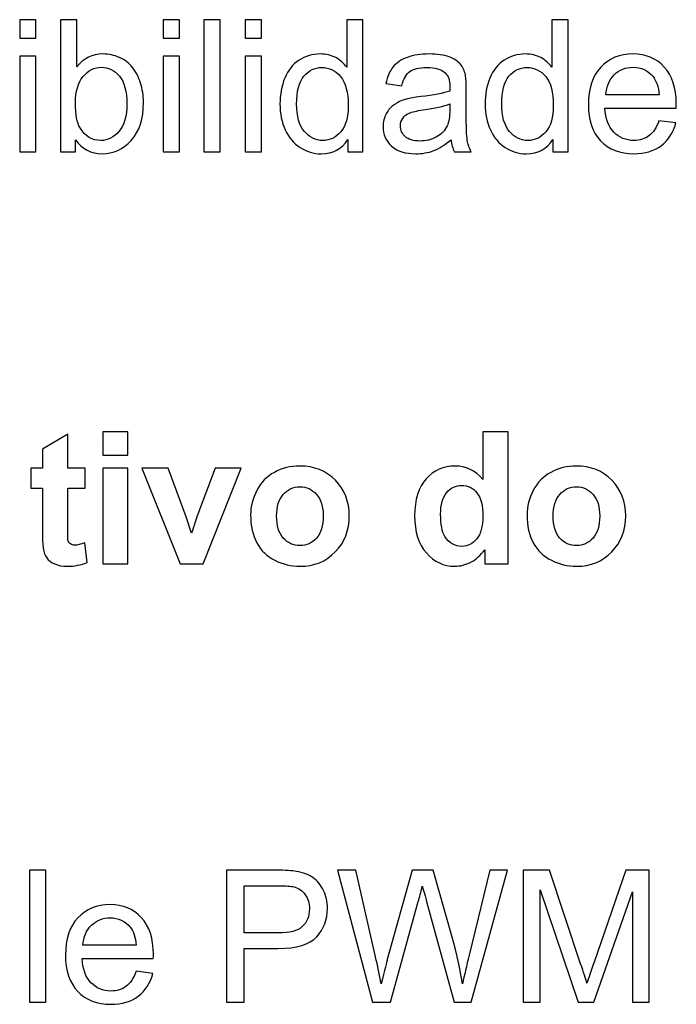
# Model space of a CAD drawing. Units: centimetres. Extents: x -14.8 to 14.8, y -21 to 21.
# Drawn here: x -12.5 to -11.4, y -4.4 to -2.7 of the extents above; entities that cross this region are included whole.
import ezdxf

# ---------------------------------------------------------------- set-up
doc = ezdxf.new("R2010")
doc.units = ezdxf.units.CM
doc.header["$MEASUREMENT"] = 0
doc.layers.add('Camada 1', color=7, linetype='Continuous')

msp = doc.modelspace()

# ---------------------------------------------------------------- linework, layer by layer
at = {"layer": 'Camada 1'}
for points, knots in [([(-12.49033, -2.69013), (-12.49033, -2.69013), (-12.49033, -2.65838), (-12.49033, -2.65838), (-12.49033, -2.65838), (-12.49033, -2.65838), (-12.46239, -2.65838), (-12.46239, -2.65838), (-12.46239, -2.65838), (-12.46239, -2.65838), (-12.46239, -2.69013), (-12.46239, -2.69013), (-12.46239, -2.69013), (-12.46239, -2.69013), (-12.49033, -2.69013), (-12.49033, -2.69013)], [0, 0, 0, 0, 0.2, 0.2, 0.2, 0.2, 0.4, 0.4, 0.4, 0.4, 0.6, 0.6, 0.6, 0.6, 1, 1, 1, 1]), ([(-12.39408, -2.88571), (-12.39408, -2.88571), (-12.42011, -2.88571), (-12.42011, -2.88571), (-12.42011, -2.88571), (-12.42011, -2.88571), (-12.42011, -2.65838), (-12.42011, -2.65838), (-12.42011, -2.65838), (-12.42011, -2.65838), (-12.39217, -2.65838), (-12.39217, -2.65838), (-12.39217, -2.65838), (-12.39217, -2.65838), (-12.39217, -2.7395), (-12.39217, -2.7395), (-12.39217, -2.7395), (-12.38037, -2.72479), (-12.36534, -2.71743), (-12.34703, -2.71743), (-12.34703, -2.71743), (-12.33693, -2.71743), (-12.3273, -2.71945), (-12.31825, -2.72352), (-12.31825, -2.72352), (-12.3092, -2.72759), (-12.30179, -2.73336), (-12.29592, -2.74072), (-12.29592, -2.74072), (-12.2901, -2.74813), (-12.28549, -2.75702), (-12.28221, -2.76744), (-12.28221, -2.76744), (-12.27888, -2.77781), (-12.27724, -2.78898), (-12.27724, -2.80083), (-12.27724, -2.80083), (-12.27724, -2.82898), (-12.28422, -2.85078), (-12.29814, -2.86613), (-12.29814, -2.86613), (-12.31211, -2.88153), (-12.32883, -2.8892), (-12.34836, -2.8892), (-12.34836, -2.8892), (-12.36778, -2.8892), (-12.38302, -2.88111), (-12.39408, -2.86497), (-12.39408, -2.86497), (-12.39408, -2.86497), (-12.39408, -2.88571), (-12.39408, -2.88571)], [0, 0, 0, 0, 0.0714286, 0.0714286, 0.0714286, 0.0714286, 0.1428571, 0.1428571, 0.1428571, 0.1428571, 0.2142857, 0.2142857, 0.2142857, 0.2142857, 0.2857143, 0.2857143, 0.2857143, 0.2857143, 0.3571429, 0.3571429, 0.3571429, 0.3571429, 0.4285714, 0.4285714, 0.4285714, 0.4285714, 0.5, 0.5, 0.5, 0.5, 0.5714286, 0.5714286, 0.5714286, 0.5714286, 0.6428571, 0.6428571, 0.6428571, 0.6428571, 0.7142857, 0.7142857, 0.7142857, 0.7142857, 0.7857143, 0.7857143, 0.7857143, 0.7857143, 0.8571429, 0.8571429, 0.8571429, 0.8571429, 1, 1, 1, 1]), ([(-12.24321, -2.69013), (-12.24321, -2.69013), (-12.24321, -2.65838), (-12.24321, -2.65838), (-12.24321, -2.65838), (-12.24321, -2.65838), (-12.21527, -2.65838), (-12.21527, -2.65838), (-12.21527, -2.65838), (-12.21527, -2.65838), (-12.21527, -2.69013), (-12.21527, -2.69013), (-12.21527, -2.69013), (-12.21527, -2.69013), (-12.24321, -2.69013), (-12.24321, -2.69013)], [0, 0, 0, 0, 0.2, 0.2, 0.2, 0.2, 0.4, 0.4, 0.4, 0.4, 0.6, 0.6, 0.6, 0.6, 1, 1, 1, 1]), ([(-12.17331, -2.88571), (-12.17331, -2.88571), (-12.17331, -2.65838), (-12.17331, -2.65838), (-12.17331, -2.65838), (-12.17331, -2.65838), (-12.14537, -2.65838), (-12.14537, -2.65838), (-12.14537, -2.65838), (-12.14537, -2.65838), (-12.14537, -2.88571), (-12.14537, -2.88571), (-12.14537, -2.88571), (-12.14537, -2.88571), (-12.17331, -2.88571), (-12.17331, -2.88571)], [0, 0, 0, 0, 0.2, 0.2, 0.2, 0.2, 0.4, 0.4, 0.4, 0.4, 0.6, 0.6, 0.6, 0.6, 1, 1, 1, 1]), ([(-12.10213, -2.69013), (-12.10213, -2.69013), (-12.10213, -2.65838), (-12.10213, -2.65838), (-12.10213, -2.65838), (-12.10213, -2.65838), (-12.07419, -2.65838), (-12.07419, -2.65838), (-12.07419, -2.65838), (-12.07419, -2.65838), (-12.07419, -2.69013), (-12.07419, -2.69013), (-12.07419, -2.69013), (-12.07419, -2.69013), (-12.10213, -2.69013), (-12.10213, -2.69013)], [0, 0, 0, 0, 0.2, 0.2, 0.2, 0.2, 0.4, 0.4, 0.4, 0.4, 0.6, 0.6, 0.6, 0.6, 1, 1, 1, 1]), ([(-11.92523, -2.88571), (-11.92523, -2.88571), (-11.92523, -2.86481), (-11.92523, -2.86481), (-11.92523, -2.86481), (-11.93566, -2.88105), (-11.951, -2.8892), (-11.97127, -2.8892), (-11.97127, -2.8892), (-11.98439, -2.8892), (-11.99646, -2.8856), (-12.00741, -2.87835), (-12.00741, -2.87835), (-12.01842, -2.87116), (-12.02694, -2.86105), (-12.03302, -2.84814), (-12.03302, -2.84814), (-12.03906, -2.83517), (-12.04207, -2.8203), (-12.04207, -2.80348), (-12.04207, -2.80348), (-12.04207, -2.78707), (-12.03932, -2.7722), (-12.03387, -2.75882), (-12.03387, -2.75882), (-12.02837, -2.74548), (-12.02016, -2.73521), (-12.00921, -2.72812), (-12.00921, -2.72812), (-11.99831, -2.72098), (-11.98603, -2.71743), (-11.97254, -2.71743), (-11.97254, -2.71743), (-11.96259, -2.71743), (-11.95375, -2.71955), (-11.94603, -2.72373), (-11.94603, -2.72373), (-11.9383, -2.72791), (-11.93201, -2.73342), (-11.92714, -2.74014), (-11.92714, -2.74014), (-11.92714, -2.74014), (-11.92714, -2.65838), (-11.92714, -2.65838), (-11.92714, -2.65838), (-11.92714, -2.65838), (-11.8992, -2.65838), (-11.8992, -2.65838), (-11.8992, -2.65838), (-11.8992, -2.65838), (-11.8992, -2.88571), (-11.8992, -2.88571), (-11.8992, -2.88571), (-11.8992, -2.88571), (-11.92523, -2.88571), (-11.92523, -2.88571)], [0, 0, 0, 0, 0.0666667, 0.0666667, 0.0666667, 0.0666667, 0.1333333, 0.1333333, 0.1333333, 0.1333333, 0.2, 0.2, 0.2, 0.2, 0.2666667, 0.2666667, 0.2666667, 0.2666667, 0.3333333, 0.3333333, 0.3333333, 0.3333333, 0.4, 0.4, 0.4, 0.4, 0.4666667, 0.4666667, 0.4666667, 0.4666667, 0.5333333, 0.5333333, 0.5333333, 0.5333333, 0.6, 0.6, 0.6, 0.6, 0.6666667, 0.6666667, 0.6666667, 0.6666667, 0.7333333, 0.7333333, 0.7333333, 0.7333333, 0.8, 0.8, 0.8, 0.8, 0.8666667, 0.8666667, 0.8666667, 0.8666667, 1, 1, 1, 1]), ([(-11.57207, -2.88571), (-11.57207, -2.88571), (-11.57207, -2.86481), (-11.57207, -2.86481), (-11.57207, -2.86481), (-11.5825, -2.88105), (-11.59784, -2.8892), (-11.61811, -2.8892), (-11.61811, -2.8892), (-11.63123, -2.8892), (-11.6433, -2.8856), (-11.65425, -2.87835), (-11.65425, -2.87835), (-11.66526, -2.87116), (-11.67378, -2.86105), (-11.67986, -2.84814), (-11.67986, -2.84814), (-11.6859, -2.83517), (-11.68891, -2.8203), (-11.68891, -2.80348), (-11.68891, -2.80348), (-11.68891, -2.78707), (-11.68616, -2.7722), (-11.68071, -2.75882), (-11.68071, -2.75882), (-11.67521, -2.74548), (-11.667, -2.73521), (-11.65605, -2.72812), (-11.65605, -2.72812), (-11.64515, -2.72098), (-11.63287, -2.71743), (-11.61938, -2.71743), (-11.61938, -2.71743), (-11.60943, -2.71743), (-11.60059, -2.71955), (-11.59287, -2.72373), (-11.59287, -2.72373), (-11.58514, -2.72791), (-11.57885, -2.73342), (-11.57398, -2.74014), (-11.57398, -2.74014), (-11.57398, -2.74014), (-11.57398, -2.65838), (-11.57398, -2.65838), (-11.57398, -2.65838), (-11.57398, -2.65838), (-11.54604, -2.65838), (-11.54604, -2.65838), (-11.54604, -2.65838), (-11.54604, -2.65838), (-11.54604, -2.88571), (-11.54604, -2.88571), (-11.54604, -2.88571), (-11.54604, -2.88571), (-11.57207, -2.88571), (-11.57207, -2.88571)], [0, 0, 0, 0, 0.0666667, 0.0666667, 0.0666667, 0.0666667, 0.1333333, 0.1333333, 0.1333333, 0.1333333, 0.2, 0.2, 0.2, 0.2, 0.2666667, 0.2666667, 0.2666667, 0.2666667, 0.3333333, 0.3333333, 0.3333333, 0.3333333, 0.4, 0.4, 0.4, 0.4, 0.4666667, 0.4666667, 0.4666667, 0.4666667, 0.5333333, 0.5333333, 0.5333333, 0.5333333, 0.6, 0.6, 0.6, 0.6, 0.6666667, 0.6666667, 0.6666667, 0.6666667, 0.7333333, 0.7333333, 0.7333333, 0.7333333, 0.8, 0.8, 0.8, 0.8, 0.8666667, 0.8666667, 0.8666667, 0.8666667, 1, 1, 1, 1]), ([(-12.49033, -2.88571), (-12.49033, -2.88571), (-12.49033, -2.72093), (-12.49033, -2.72093), (-12.49033, -2.72093), (-12.49033, -2.72093), (-12.46239, -2.72093), (-12.46239, -2.72093), (-12.46239, -2.72093), (-12.46239, -2.72093), (-12.46239, -2.88571), (-12.46239, -2.88571), (-12.46239, -2.88571), (-12.46239, -2.88571), (-12.49033, -2.88571), (-12.49033, -2.88571)], [0, 0, 0, 0, 0.2, 0.2, 0.2, 0.2, 0.4, 0.4, 0.4, 0.4, 0.6, 0.6, 0.6, 0.6, 1, 1, 1, 1]), ([(-12.24321, -2.88571), (-12.24321, -2.88571), (-12.24321, -2.72093), (-12.24321, -2.72093), (-12.24321, -2.72093), (-12.24321, -2.72093), (-12.21527, -2.72093), (-12.21527, -2.72093), (-12.21527, -2.72093), (-12.21527, -2.72093), (-12.21527, -2.88571), (-12.21527, -2.88571), (-12.21527, -2.88571), (-12.21527, -2.88571), (-12.24321, -2.88571), (-12.24321, -2.88571)], [0, 0, 0, 0, 0.2, 0.2, 0.2, 0.2, 0.4, 0.4, 0.4, 0.4, 0.6, 0.6, 0.6, 0.6, 1, 1, 1, 1]), ([(-12.10213, -2.88571), (-12.10213, -2.88571), (-12.10213, -2.72093), (-12.10213, -2.72093), (-12.10213, -2.72093), (-12.10213, -2.72093), (-12.07419, -2.72093), (-12.07419, -2.72093), (-12.07419, -2.72093), (-12.07419, -2.72093), (-12.07419, -2.88571), (-12.07419, -2.88571), (-12.07419, -2.88571), (-12.07419, -2.88571), (-12.10213, -2.88571), (-12.10213, -2.88571)], [0, 0, 0, 0, 0.2, 0.2, 0.2, 0.2, 0.4, 0.4, 0.4, 0.4, 0.6, 0.6, 0.6, 0.6, 1, 1, 1, 1]), ([(-11.74738, -2.86507), (-11.75775, -2.87391), (-11.76776, -2.8801), (-11.77733, -2.88375), (-11.77733, -2.88375), (-11.78691, -2.8874), (-11.79718, -2.8892), (-11.80818, -2.8892), (-11.80818, -2.8892), (-11.82628, -2.8892), (-11.8402, -2.88481), (-11.84993, -2.87597), (-11.84993, -2.87597), (-11.85967, -2.86719), (-11.86454, -2.85592), (-11.86454, -2.84221), (-11.86454, -2.84221), (-11.86454, -2.83417), (-11.86269, -2.82681), (-11.85904, -2.82015), (-11.85904, -2.82015), (-11.85533, -2.81348), (-11.85052, -2.80819), (-11.84459, -2.80417), (-11.84459, -2.80417), (-11.83861, -2.80014), (-11.83194, -2.79707), (-11.82448, -2.79501), (-11.82448, -2.79501), (-11.81898, -2.79358), (-11.81067, -2.79221), (-11.79961, -2.79083), (-11.79961, -2.79083), (-11.77707, -2.78818), (-11.7604, -2.78496), (-11.74976, -2.78125), (-11.74976, -2.78125), (-11.74966, -2.77744), (-11.7496, -2.77501), (-11.7496, -2.774), (-11.7496, -2.774), (-11.7496, -2.76268), (-11.75225, -2.75469), (-11.75754, -2.75003), (-11.75754, -2.75003), (-11.76469, -2.74373), (-11.77532, -2.74061), (-11.7894, -2.74061), (-11.7894, -2.74061), (-11.80257, -2.74061), (-11.81231, -2.74294), (-11.81856, -2.74754), (-11.81856, -2.74754), (-11.82485, -2.75215), (-11.82946, -2.7603), (-11.83247, -2.77204), (-11.83247, -2.77204), (-11.83247, -2.77204), (-11.85978, -2.76823), (-11.85978, -2.76823), (-11.85978, -2.76823), (-11.85729, -2.75654), (-11.85322, -2.74707), (-11.8475, -2.73987), (-11.8475, -2.73987), (-11.84179, -2.73267), (-11.83353, -2.72717), (-11.82274, -2.72326), (-11.82274, -2.72326), (-11.81199, -2.71939), (-11.79945, -2.71743), (-11.78527, -2.71743), (-11.78527, -2.71743), (-11.77119, -2.71743), (-11.75971, -2.71908), (-11.75087, -2.72241), (-11.75087, -2.72241), (-11.74209, -2.72574), (-11.73558, -2.72987), (-11.73145, -2.7349), (-11.73145, -2.7349), (-11.72733, -2.73992), (-11.72442, -2.74627), (-11.72272, -2.75395), (-11.72272, -2.75395), (-11.72182, -2.75871), (-11.72135, -2.76728), (-11.72135, -2.77961), (-11.72135, -2.77961), (-11.72135, -2.77961), (-11.72135, -2.81665), (-11.72135, -2.81665), (-11.72135, -2.81665), (-11.72135, -2.84253), (-11.72077, -2.85888), (-11.7196, -2.86581), (-11.7196, -2.86581), (-11.71849, -2.87275), (-11.71616, -2.87936), (-11.71277, -2.88571), (-11.71277, -2.88571), (-11.71277, -2.88571), (-11.74198, -2.88571), (-11.74198, -2.88571), (-11.74198, -2.88571), (-11.74479, -2.87984), (-11.74659, -2.87296), (-11.74738, -2.86507)], [0, 0, 0, 0, 0.0357143, 0.0357143, 0.0357143, 0.0357143, 0.0714286, 0.0714286, 0.0714286, 0.0714286, 0.1071429, 0.1071429, 0.1071429, 0.1071429, 0.1428571, 0.1428571, 0.1428571, 0.1428571, 0.1785714, 0.1785714, 0.1785714, 0.1785714, 0.2142857, 0.2142857, 0.2142857, 0.2142857, 0.25, 0.25, 0.25, 0.25, 0.2857143, 0.2857143, 0.2857143, 0.2857143, 0.3214286, 0.3214286, 0.3214286, 0.3214286, 0.3571429, 0.3571429, 0.3571429, 0.3571429, 0.3928571, 0.3928571, 0.3928571, 0.3928571, 0.4285714, 0.4285714, 0.4285714, 0.4285714, 0.4642857, 0.4642857, 0.4642857, 0.4642857, 0.5, 0.5, 0.5, 0.5, 0.5357143, 0.5357143, 0.5357143, 0.5357143, 0.5714286, 0.5714286, 0.5714286, 0.5714286, 0.6071429, 0.6071429, 0.6071429, 0.6071429, 0.6428571, 0.6428571, 0.6428571, 0.6428571, 0.6785714, 0.6785714, 0.6785714, 0.6785714, 0.7142857, 0.7142857, 0.7142857, 0.7142857, 0.75, 0.75, 0.75, 0.75, 0.7857143, 0.7857143, 0.7857143, 0.7857143, 0.8214286, 0.8214286, 0.8214286, 0.8214286, 0.8571429, 0.8571429, 0.8571429, 0.8571429, 0.8928571, 0.8928571, 0.8928571, 0.8928571, 0.9285714, 0.9285714, 0.9285714, 0.9285714, 1, 1, 1, 1]), ([(-11.38946, -2.83237), (-11.38946, -2.83237), (-11.36057, -2.83618), (-11.36057, -2.83618), (-11.36057, -2.83618), (-11.36507, -2.85295), (-11.37348, -2.86602), (-11.38576, -2.87529), (-11.38576, -2.87529), (-11.39803, -2.88455), (-11.4137, -2.8892), (-11.4328, -2.8892), (-11.4328, -2.8892), (-11.45682, -2.8892), (-11.47587, -2.88179), (-11.48995, -2.86698), (-11.48995, -2.86698), (-11.50402, -2.85221), (-11.51106, -2.83142), (-11.51106, -2.80469), (-11.51106, -2.80469), (-11.51106, -2.77707), (-11.50397, -2.75559), (-11.48974, -2.74035), (-11.48974, -2.74035), (-11.4755, -2.72505), (-11.45703, -2.71743), (-11.43433, -2.71743), (-11.43433, -2.71743), (-11.41237, -2.71743), (-11.39443, -2.7249), (-11.38052, -2.73987), (-11.38052, -2.73987), (-11.3666, -2.75485), (-11.35961, -2.77591), (-11.35961, -2.80305), (-11.35961, -2.80305), (-11.35961, -2.80469), (-11.35967, -2.80718), (-11.35977, -2.81046), (-11.35977, -2.81046), (-11.35977, -2.81046), (-11.48249, -2.81046), (-11.48249, -2.81046), (-11.48249, -2.81046), (-11.48143, -2.82851), (-11.47635, -2.84237), (-11.46714, -2.85195), (-11.46714, -2.85195), (-11.45799, -2.86153), (-11.4465, -2.86634), (-11.4328, -2.86634), (-11.4328, -2.86634), (-11.42259, -2.86634), (-11.41385, -2.86364), (-11.40666, -2.85825), (-11.40666, -2.85825), (-11.39941, -2.85285), (-11.39369, -2.84422), (-11.38946, -2.83237)], [0, 0, 0, 0, 0.0625, 0.0625, 0.0625, 0.0625, 0.125, 0.125, 0.125, 0.125, 0.1875, 0.1875, 0.1875, 0.1875, 0.25, 0.25, 0.25, 0.25, 0.3125, 0.3125, 0.3125, 0.3125, 0.375, 0.375, 0.375, 0.375, 0.4375, 0.4375, 0.4375, 0.4375, 0.5, 0.5, 0.5, 0.5, 0.5625, 0.5625, 0.5625, 0.5625, 0.625, 0.625, 0.625, 0.625, 0.6875, 0.6875, 0.6875, 0.6875, 0.75, 0.75, 0.75, 0.75, 0.8125, 0.8125, 0.8125, 0.8125, 0.875, 0.875, 0.875, 0.875, 1, 1, 1, 1]), ([(-12.39439, -2.8021), (-12.39439, -2.82179), (-12.3917, -2.83602), (-12.38635, -2.84481), (-12.38635, -2.84481), (-12.37757, -2.85915), (-12.36571, -2.86634), (-12.35074, -2.86634), (-12.35074, -2.86634), (-12.33851, -2.86634), (-12.32798, -2.86105), (-12.31915, -2.85047), (-12.31915, -2.85047), (-12.31026, -2.83988), (-12.30581, -2.82411), (-12.30581, -2.80316), (-12.30581, -2.80316), (-12.30581, -2.78168), (-12.31005, -2.76585), (-12.31857, -2.75564), (-12.31857, -2.75564), (-12.32708, -2.74543), (-12.3374, -2.74029), (-12.34947, -2.74029), (-12.34947, -2.74029), (-12.36169, -2.74029), (-12.37222, -2.74559), (-12.38106, -2.75617), (-12.38106, -2.75617), (-12.38995, -2.76675), (-12.39439, -2.78205), (-12.39439, -2.8021)], [0, 0, 0, 0, 0.1111111, 0.1111111, 0.1111111, 0.1111111, 0.2222222, 0.2222222, 0.2222222, 0.2222222, 0.3333333, 0.3333333, 0.3333333, 0.3333333, 0.4444444, 0.4444444, 0.4444444, 0.4444444, 0.5555556, 0.5555556, 0.5555556, 0.5555556, 0.6666667, 0.6666667, 0.6666667, 0.6666667, 0.7777778, 0.7777778, 0.7777778, 0.7777778, 1, 1, 1, 1]), ([(-12.0135, -2.80353), (-12.0135, -2.82459), (-12.00905, -2.84031), (-12.00011, -2.85073), (-12.00011, -2.85073), (-11.99122, -2.86116), (-11.98069, -2.86634), (-11.96857, -2.86634), (-11.96857, -2.86634), (-11.95635, -2.86634), (-11.94598, -2.86137), (-11.9374, -2.85142), (-11.9374, -2.85142), (-11.92888, -2.84147), (-11.9246, -2.82628), (-11.9246, -2.80586), (-11.9246, -2.80586), (-11.9246, -2.78342), (-11.92894, -2.76691), (-11.93767, -2.75638), (-11.93767, -2.75638), (-11.94635, -2.74585), (-11.95709, -2.74061), (-11.96984, -2.74061), (-11.96984, -2.74061), (-11.98228, -2.74061), (-11.99265, -2.74564), (-12.00101, -2.75575), (-12.00101, -2.75575), (-12.00932, -2.76585), (-12.0135, -2.78178), (-12.0135, -2.80353)], [0, 0, 0, 0, 0.1111111, 0.1111111, 0.1111111, 0.1111111, 0.2222222, 0.2222222, 0.2222222, 0.2222222, 0.3333333, 0.3333333, 0.3333333, 0.3333333, 0.4444444, 0.4444444, 0.4444444, 0.4444444, 0.5555556, 0.5555556, 0.5555556, 0.5555556, 0.6666667, 0.6666667, 0.6666667, 0.6666667, 0.7777778, 0.7777778, 0.7777778, 0.7777778, 1, 1, 1, 1]), ([(-11.66034, -2.80353), (-11.66034, -2.82459), (-11.65589, -2.84031), (-11.64695, -2.85073), (-11.64695, -2.85073), (-11.63806, -2.86116), (-11.62753, -2.86634), (-11.61541, -2.86634), (-11.61541, -2.86634), (-11.60319, -2.86634), (-11.59282, -2.86137), (-11.58424, -2.85142), (-11.58424, -2.85142), (-11.57572, -2.84147), (-11.57144, -2.82628), (-11.57144, -2.80586), (-11.57144, -2.80586), (-11.57144, -2.78342), (-11.57578, -2.76691), (-11.58451, -2.75638), (-11.58451, -2.75638), (-11.59319, -2.74585), (-11.60393, -2.74061), (-11.61668, -2.74061), (-11.61668, -2.74061), (-11.62912, -2.74061), (-11.63949, -2.74564), (-11.64785, -2.75575), (-11.64785, -2.75575), (-11.65616, -2.76585), (-11.66034, -2.78178), (-11.66034, -2.80353)], [0, 0, 0, 0, 0.1111111, 0.1111111, 0.1111111, 0.1111111, 0.2222222, 0.2222222, 0.2222222, 0.2222222, 0.3333333, 0.3333333, 0.3333333, 0.3333333, 0.4444444, 0.4444444, 0.4444444, 0.4444444, 0.5555556, 0.5555556, 0.5555556, 0.5555556, 0.6666667, 0.6666667, 0.6666667, 0.6666667, 0.7777778, 0.7777778, 0.7777778, 0.7777778, 1, 1, 1, 1]), ([(-11.4809, -2.7876), (-11.4809, -2.7876), (-11.38914, -2.7876), (-11.38914, -2.7876), (-11.38914, -2.7876), (-11.39036, -2.77374), (-11.3939, -2.76337), (-11.39967, -2.75643), (-11.39967, -2.75643), (-11.40851, -2.74569), (-11.42005, -2.74029), (-11.43417, -2.74029), (-11.43417, -2.74029), (-11.44698, -2.74029), (-11.45772, -2.74458), (-11.46645, -2.75315), (-11.46645, -2.75315), (-11.47513, -2.76173), (-11.47995, -2.77321), (-11.4809, -2.7876)], [0, 0, 0, 0, 0.1666667, 0.1666667, 0.1666667, 0.1666667, 0.3333333, 0.3333333, 0.3333333, 0.3333333, 0.5, 0.5, 0.5, 0.5, 0.6666667, 0.6666667, 0.6666667, 0.6666667, 1, 1, 1, 1]), ([(-11.7496, -2.80316), (-11.75976, -2.80729), (-11.775, -2.81078), (-11.79532, -2.81364), (-11.79532, -2.81364), (-11.80686, -2.81528), (-11.81501, -2.81713), (-11.81977, -2.81919), (-11.81977, -2.81919), (-11.82453, -2.82126), (-11.82819, -2.82427), (-11.83078, -2.82819), (-11.83078, -2.82819), (-11.83337, -2.83216), (-11.83469, -2.83655), (-11.83469, -2.84142), (-11.83469, -2.84142), (-11.83469, -2.84877), (-11.83189, -2.85497), (-11.82623, -2.85989), (-11.82623, -2.85989), (-11.82057, -2.86481), (-11.81231, -2.86729), (-11.80146, -2.86729), (-11.80146, -2.86729), (-11.79072, -2.86729), (-11.78114, -2.86497), (-11.77273, -2.86026), (-11.77273, -2.86026), (-11.76437, -2.8556), (-11.75818, -2.8492), (-11.75426, -2.8411), (-11.75426, -2.8411), (-11.75125, -2.8348), (-11.74976, -2.82554), (-11.74976, -2.81332), (-11.74976, -2.81332), (-11.74976, -2.81332), (-11.7496, -2.80316), (-11.7496, -2.80316)], [0, 0, 0, 0, 0.0909091, 0.0909091, 0.0909091, 0.0909091, 0.1818182, 0.1818182, 0.1818182, 0.1818182, 0.2727273, 0.2727273, 0.2727273, 0.2727273, 0.3636364, 0.3636364, 0.3636364, 0.3636364, 0.4545455, 0.4545455, 0.4545455, 0.4545455, 0.5454545, 0.5454545, 0.5454545, 0.5454545, 0.6363636, 0.6363636, 0.6363636, 0.6363636, 0.7272727, 0.7272727, 0.7272727, 0.7272727, 0.8181818, 0.8181818, 0.8181818, 0.8181818, 1, 1, 1, 1]), ([(-12.37783, -3.43033), (-12.37783, -3.43033), (-12.37783, -3.46493), (-12.37783, -3.46493), (-12.37783, -3.46493), (-12.37783, -3.46493), (-12.40768, -3.46493), (-12.40768, -3.46493), (-12.40768, -3.46493), (-12.40768, -3.46493), (-12.40768, -3.53166), (-12.40768, -3.53166), (-12.40768, -3.53166), (-12.40768, -3.54521), (-12.40741, -3.55309), (-12.40683, -3.55532), (-12.40683, -3.55532), (-12.40625, -3.55754), (-12.40498, -3.55939), (-12.40291, -3.56087), (-12.40291, -3.56087), (-12.4009, -3.5623), (-12.39847, -3.56304), (-12.39556, -3.56304), (-12.39556, -3.56304), (-12.39148, -3.56304), (-12.38566, -3.56167), (-12.37799, -3.55886), (-12.37799, -3.55886), (-12.37799, -3.55886), (-12.37434, -3.59273), (-12.37434, -3.59273), (-12.37434, -3.59273), (-12.38445, -3.59707), (-12.39588, -3.59924), (-12.40868, -3.59924), (-12.40868, -3.59924), (-12.41651, -3.59924), (-12.42355, -3.59791), (-12.42985, -3.59527), (-12.42985, -3.59527), (-12.43615, -3.59262), (-12.44075, -3.58918), (-12.44366, -3.585), (-12.44366, -3.585), (-12.44662, -3.58077), (-12.44863, -3.57511), (-12.4498, -3.56791), (-12.4498, -3.56791), (-12.4507, -3.56283), (-12.45117, -3.55256), (-12.45117, -3.53706), (-12.45117, -3.53706), (-12.45117, -3.53706), (-12.45117, -3.46493), (-12.45117, -3.46493), (-12.45117, -3.46493), (-12.45117, -3.46493), (-12.47118, -3.46493), (-12.47118, -3.46493), (-12.47118, -3.46493), (-12.47118, -3.46493), (-12.47118, -3.43033), (-12.47118, -3.43033), (-12.47118, -3.43033), (-12.47118, -3.43033), (-12.45117, -3.43033), (-12.45117, -3.43033), (-12.45117, -3.43033), (-12.45117, -3.43033), (-12.45117, -3.39762), (-12.45117, -3.39762), (-12.45117, -3.39762), (-12.45117, -3.39762), (-12.40768, -3.37191), (-12.40768, -3.37191), (-12.40768, -3.37191), (-12.40768, -3.37191), (-12.40768, -3.43033), (-12.40768, -3.43033), (-12.40768, -3.43033), (-12.40768, -3.43033), (-12.37783, -3.43033), (-12.37783, -3.43033)], [0, 0, 0, 0, 0.0454545, 0.0454545, 0.0454545, 0.0454545, 0.0909091, 0.0909091, 0.0909091, 0.0909091, 0.1363636, 0.1363636, 0.1363636, 0.1363636, 0.1818182, 0.1818182, 0.1818182, 0.1818182, 0.2272727, 0.2272727, 0.2272727, 0.2272727, 0.2727273, 0.2727273, 0.2727273, 0.2727273, 0.3181818, 0.3181818, 0.3181818, 0.3181818, 0.3636364, 0.3636364, 0.3636364, 0.3636364, 0.4090909, 0.4090909, 0.4090909, 0.4090909, 0.4545455, 0.4545455, 0.4545455, 0.4545455, 0.5, 0.5, 0.5, 0.5, 0.5454545, 0.5454545, 0.5454545, 0.5454545, 0.5909091, 0.5909091, 0.5909091, 0.5909091, 0.6363636, 0.6363636, 0.6363636, 0.6363636, 0.6818182, 0.6818182, 0.6818182, 0.6818182, 0.7272727, 0.7272727, 0.7272727, 0.7272727, 0.7727273, 0.7727273, 0.7727273, 0.7727273, 0.8181818, 0.8181818, 0.8181818, 0.8181818, 0.8636364, 0.8636364, 0.8636364, 0.8636364, 0.9090909, 0.9090909, 0.9090909, 0.9090909, 1, 1, 1, 1]), ([(-12.34735, -3.4081), (-12.34735, -3.4081), (-12.34735, -3.36778), (-12.34735, -3.36778), (-12.34735, -3.36778), (-12.34735, -3.36778), (-12.30385, -3.36778), (-12.30385, -3.36778), (-12.30385, -3.36778), (-12.30385, -3.36778), (-12.30385, -3.4081), (-12.30385, -3.4081), (-12.30385, -3.4081), (-12.30385, -3.4081), (-12.34735, -3.4081), (-12.34735, -3.4081)], [0, 0, 0, 0, 0.2, 0.2, 0.2, 0.2, 0.4, 0.4, 0.4, 0.4, 0.6, 0.6, 0.6, 0.6, 1, 1, 1, 1]), ([(-11.64928, -3.59511), (-11.64928, -3.59511), (-11.6896, -3.59511), (-11.6896, -3.59511), (-11.6896, -3.59511), (-11.6896, -3.59511), (-11.6896, -3.57093), (-11.6896, -3.57093), (-11.6896, -3.57093), (-11.69632, -3.58035), (-11.70431, -3.58738), (-11.71347, -3.59215), (-11.71347, -3.59215), (-11.72262, -3.59686), (-11.73188, -3.59924), (-11.7412, -3.59924), (-11.7412, -3.59924), (-11.76019, -3.59924), (-11.77644, -3.59162), (-11.78999, -3.57632), (-11.78999, -3.57632), (-11.80348, -3.56103), (-11.81025, -3.53976), (-11.81025, -3.5124), (-11.81025, -3.5124), (-11.81025, -3.48446), (-11.80369, -3.46319), (-11.79051, -3.44864), (-11.79051, -3.44864), (-11.77734, -3.43408), (-11.76072, -3.42683), (-11.74061, -3.42683), (-11.74061, -3.42683), (-11.7222, -3.42683), (-11.70622, -3.43451), (-11.69278, -3.4498), (-11.69278, -3.4498), (-11.69278, -3.4498), (-11.69278, -3.36778), (-11.69278, -3.36778), (-11.69278, -3.36778), (-11.69278, -3.36778), (-11.64928, -3.36778), (-11.64928, -3.36778), (-11.64928, -3.36778), (-11.64928, -3.36778), (-11.64928, -3.59511), (-11.64928, -3.59511)], [0, 0, 0, 0, 0.0769231, 0.0769231, 0.0769231, 0.0769231, 0.1538462, 0.1538462, 0.1538462, 0.1538462, 0.2307692, 0.2307692, 0.2307692, 0.2307692, 0.3076923, 0.3076923, 0.3076923, 0.3076923, 0.3846154, 0.3846154, 0.3846154, 0.3846154, 0.4615385, 0.4615385, 0.4615385, 0.4615385, 0.5384615, 0.5384615, 0.5384615, 0.5384615, 0.6153846, 0.6153846, 0.6153846, 0.6153846, 0.6923077, 0.6923077, 0.6923077, 0.6923077, 0.7692308, 0.7692308, 0.7692308, 0.7692308, 0.8461538, 0.8461538, 0.8461538, 0.8461538, 1, 1, 1, 1]), ([(-12.34735, -3.59511), (-12.34735, -3.59511), (-12.34735, -3.43033), (-12.34735, -3.43033), (-12.34735, -3.43033), (-12.34735, -3.43033), (-12.30385, -3.43033), (-12.30385, -3.43033), (-12.30385, -3.43033), (-12.30385, -3.43033), (-12.30385, -3.59511), (-12.30385, -3.59511), (-12.30385, -3.59511), (-12.30385, -3.59511), (-12.34735, -3.59511), (-12.34735, -3.59511)], [0, 0, 0, 0, 0.2, 0.2, 0.2, 0.2, 0.4, 0.4, 0.4, 0.4, 0.6, 0.6, 0.6, 0.6, 1, 1, 1, 1]), ([(-12.21384, -3.59511), (-12.21384, -3.59511), (-12.28025, -3.43033), (-12.28025, -3.43033), (-12.28025, -3.43033), (-12.28025, -3.43033), (-12.23453, -3.43033), (-12.23453, -3.43033), (-12.23453, -3.43033), (-12.23453, -3.43033), (-12.20352, -3.51441), (-12.20352, -3.51441), (-12.20352, -3.51441), (-12.20352, -3.51441), (-12.19453, -3.54251), (-12.19453, -3.54251), (-12.19453, -3.54251), (-12.19215, -3.53537), (-12.19061, -3.53066), (-12.19003, -3.52838), (-12.19003, -3.52838), (-12.18855, -3.52373), (-12.18701, -3.51907), (-12.18532, -3.51441), (-12.18532, -3.51441), (-12.18532, -3.51441), (-12.15389, -3.43033), (-12.15389, -3.43033), (-12.15389, -3.43033), (-12.15389, -3.43033), (-12.10912, -3.43033), (-12.10912, -3.43033), (-12.10912, -3.43033), (-12.10912, -3.43033), (-12.17458, -3.59511), (-12.17458, -3.59511), (-12.17458, -3.59511), (-12.17458, -3.59511), (-12.21384, -3.59511), (-12.21384, -3.59511)], [0, 0, 0, 0, 0.0909091, 0.0909091, 0.0909091, 0.0909091, 0.1818182, 0.1818182, 0.1818182, 0.1818182, 0.2727273, 0.2727273, 0.2727273, 0.2727273, 0.3636364, 0.3636364, 0.3636364, 0.3636364, 0.4545455, 0.4545455, 0.4545455, 0.4545455, 0.5454545, 0.5454545, 0.5454545, 0.5454545, 0.6363636, 0.6363636, 0.6363636, 0.6363636, 0.7272727, 0.7272727, 0.7272727, 0.7272727, 0.8181818, 0.8181818, 0.8181818, 0.8181818, 1, 1, 1, 1]), ([(-12.09272, -3.51071), (-12.09272, -3.49621), (-12.08917, -3.48219), (-12.08203, -3.46864), (-12.08203, -3.46864), (-12.07489, -3.45504), (-12.06478, -3.44472), (-12.05171, -3.43758), (-12.05171, -3.43758), (-12.03864, -3.43043), (-12.02409, -3.42683), (-12.00795, -3.42683), (-12.00795, -3.42683), (-11.98302, -3.42683), (-11.96265, -3.43493), (-11.94672, -3.45112), (-11.94672, -3.45112), (-11.93079, -3.46737), (-11.92286, -3.48779), (-11.92286, -3.51256), (-11.92286, -3.51256), (-11.92286, -3.53754), (-11.9309, -3.55823), (-11.94693, -3.57463), (-11.94693, -3.57463), (-11.96302, -3.59104), (-11.98324, -3.59924), (-12.00763, -3.59924), (-12.00763, -3.59924), (-12.02271, -3.59924), (-12.0371, -3.5958), (-12.05081, -3.58897), (-12.05081, -3.58897), (-12.06446, -3.58215), (-12.07489, -3.57214), (-12.08203, -3.55891), (-12.08203, -3.55891), (-12.08917, -3.54574), (-12.09272, -3.52965), (-12.09272, -3.51071)], [0, 0, 0, 0, 0.0909091, 0.0909091, 0.0909091, 0.0909091, 0.1818182, 0.1818182, 0.1818182, 0.1818182, 0.2727273, 0.2727273, 0.2727273, 0.2727273, 0.3636364, 0.3636364, 0.3636364, 0.3636364, 0.4545455, 0.4545455, 0.4545455, 0.4545455, 0.5454545, 0.5454545, 0.5454545, 0.5454545, 0.6363636, 0.6363636, 0.6363636, 0.6363636, 0.7272727, 0.7272727, 0.7272727, 0.7272727, 0.8181818, 0.8181818, 0.8181818, 0.8181818, 1, 1, 1, 1]), ([(-11.61663, -3.51071), (-11.61663, -3.49621), (-11.61308, -3.48219), (-11.60594, -3.46864), (-11.60594, -3.46864), (-11.5988, -3.45504), (-11.58869, -3.44472), (-11.57562, -3.43758), (-11.57562, -3.43758), (-11.56255, -3.43043), (-11.548, -3.42683), (-11.53186, -3.42683), (-11.53186, -3.42683), (-11.50693, -3.42683), (-11.48656, -3.43493), (-11.47063, -3.45112), (-11.47063, -3.45112), (-11.4547, -3.46737), (-11.44677, -3.48779), (-11.44677, -3.51256), (-11.44677, -3.51256), (-11.44677, -3.53754), (-11.45481, -3.55823), (-11.47084, -3.57463), (-11.47084, -3.57463), (-11.48693, -3.59104), (-11.50715, -3.59924), (-11.53154, -3.59924), (-11.53154, -3.59924), (-11.54662, -3.59924), (-11.56101, -3.5958), (-11.57472, -3.58897), (-11.57472, -3.58897), (-11.58837, -3.58215), (-11.5988, -3.57214), (-11.60594, -3.55891), (-11.60594, -3.55891), (-11.61308, -3.54574), (-11.61663, -3.52965), (-11.61663, -3.51071)], [0, 0, 0, 0, 0.0909091, 0.0909091, 0.0909091, 0.0909091, 0.1818182, 0.1818182, 0.1818182, 0.1818182, 0.2727273, 0.2727273, 0.2727273, 0.2727273, 0.3636364, 0.3636364, 0.3636364, 0.3636364, 0.4545455, 0.4545455, 0.4545455, 0.4545455, 0.5454545, 0.5454545, 0.5454545, 0.5454545, 0.6363636, 0.6363636, 0.6363636, 0.6363636, 0.7272727, 0.7272727, 0.7272727, 0.7272727, 0.8181818, 0.8181818, 0.8181818, 0.8181818, 1, 1, 1, 1]), ([(-12.04795, -3.51304), (-12.04795, -3.52939), (-12.04409, -3.54193), (-12.03636, -3.55061), (-12.03636, -3.55061), (-12.02858, -3.55934), (-12.01906, -3.56368), (-12.00768, -3.56368), (-12.00768, -3.56368), (-11.99636, -3.56368), (-11.98683, -3.55934), (-11.97916, -3.55061), (-11.97916, -3.55061), (-11.97149, -3.54193), (-11.96762, -3.52928), (-11.96762, -3.51272), (-11.96762, -3.51272), (-11.96762, -3.49658), (-11.97149, -3.48414), (-11.97916, -3.47547), (-11.97916, -3.47547), (-11.98683, -3.46673), (-11.99636, -3.46239), (-12.00768, -3.46239), (-12.00768, -3.46239), (-12.01906, -3.46239), (-12.02858, -3.46673), (-12.03636, -3.47547), (-12.03636, -3.47547), (-12.04409, -3.48414), (-12.04795, -3.49668), (-12.04795, -3.51304)], [0, 0, 0, 0, 0.1111111, 0.1111111, 0.1111111, 0.1111111, 0.2222222, 0.2222222, 0.2222222, 0.2222222, 0.3333333, 0.3333333, 0.3333333, 0.3333333, 0.4444444, 0.4444444, 0.4444444, 0.4444444, 0.5555556, 0.5555556, 0.5555556, 0.5555556, 0.6666667, 0.6666667, 0.6666667, 0.6666667, 0.7777778, 0.7777778, 0.7777778, 0.7777778, 1, 1, 1, 1]), ([(-11.76548, -3.50954), (-11.76548, -3.52716), (-11.76305, -3.53992), (-11.75824, -3.5478), (-11.75824, -3.5478), (-11.7512, -3.55923), (-11.74141, -3.56495), (-11.72881, -3.56495), (-11.72881, -3.56495), (-11.71881, -3.56495), (-11.71029, -3.56066), (-11.70331, -3.55209), (-11.70331, -3.55209), (-11.69627, -3.54352), (-11.69278, -3.53076), (-11.69278, -3.51372), (-11.69278, -3.51372), (-11.69278, -3.49473), (-11.69616, -3.48107), (-11.70299, -3.47271), (-11.70299, -3.47271), (-11.70982, -3.46435), (-11.71849, -3.46017), (-11.72913, -3.46017), (-11.72913, -3.46017), (-11.73945, -3.46017), (-11.74808, -3.4643), (-11.75506, -3.47255), (-11.75506, -3.47255), (-11.76199, -3.48081), (-11.76548, -3.49314), (-11.76548, -3.50954)], [0, 0, 0, 0, 0.1111111, 0.1111111, 0.1111111, 0.1111111, 0.2222222, 0.2222222, 0.2222222, 0.2222222, 0.3333333, 0.3333333, 0.3333333, 0.3333333, 0.4444444, 0.4444444, 0.4444444, 0.4444444, 0.5555556, 0.5555556, 0.5555556, 0.5555556, 0.6666667, 0.6666667, 0.6666667, 0.6666667, 0.7777778, 0.7777778, 0.7777778, 0.7777778, 1, 1, 1, 1]), ([(-11.57186, -3.51304), (-11.57186, -3.52939), (-11.568, -3.54193), (-11.56027, -3.55061), (-11.56027, -3.55061), (-11.55249, -3.55934), (-11.54297, -3.56368), (-11.53159, -3.56368), (-11.53159, -3.56368), (-11.52027, -3.56368), (-11.51074, -3.55934), (-11.50307, -3.55061), (-11.50307, -3.55061), (-11.4954, -3.54193), (-11.49153, -3.52928), (-11.49153, -3.51272), (-11.49153, -3.51272), (-11.49153, -3.49658), (-11.4954, -3.48414), (-11.50307, -3.47547), (-11.50307, -3.47547), (-11.51074, -3.46673), (-11.52027, -3.46239), (-11.53159, -3.46239), (-11.53159, -3.46239), (-11.54297, -3.46239), (-11.55249, -3.46673), (-11.56027, -3.47547), (-11.56027, -3.47547), (-11.568, -3.48414), (-11.57186, -3.49668), (-11.57186, -3.51304)], [0, 0, 0, 0, 0.1111111, 0.1111111, 0.1111111, 0.1111111, 0.2222222, 0.2222222, 0.2222222, 0.2222222, 0.3333333, 0.3333333, 0.3333333, 0.3333333, 0.4444444, 0.4444444, 0.4444444, 0.4444444, 0.5555556, 0.5555556, 0.5555556, 0.5555556, 0.6666667, 0.6666667, 0.6666667, 0.6666667, 0.7777778, 0.7777778, 0.7777778, 0.7777778, 1, 1, 1, 1]), ([(-12.47345, -4.34981), (-12.47345, -4.34981), (-12.47345, -4.12248), (-12.47345, -4.12248), (-12.47345, -4.12248), (-12.47345, -4.12248), (-12.44551, -4.12248), (-12.44551, -4.12248), (-12.44551, -4.12248), (-12.44551, -4.12248), (-12.44551, -4.34981), (-12.44551, -4.34981), (-12.44551, -4.34981), (-12.44551, -4.34981), (-12.47345, -4.34981), (-12.47345, -4.34981)], [0, 0, 0, 0, 0.2, 0.2, 0.2, 0.2, 0.4, 0.4, 0.4, 0.4, 0.6, 0.6, 0.6, 0.6, 1, 1, 1, 1]), ([(-12.13399, -4.34981), (-12.13399, -4.34981), (-12.13399, -4.12248), (-12.13399, -4.12248), (-12.13399, -4.12248), (-12.13399, -4.12248), (-12.04816, -4.12248), (-12.04816, -4.12248), (-12.04816, -4.12248), (-12.03308, -4.12248), (-12.02154, -4.12322), (-12.01355, -4.12465), (-12.01355, -4.12465), (-12.00239, -4.1265), (-11.99302, -4.13005), (-11.98546, -4.13523), (-11.98546, -4.13523), (-11.97789, -4.14047), (-11.9718, -4.14777), (-11.9672, -4.15714), (-11.9672, -4.15714), (-11.9626, -4.16651), (-11.96032, -4.17683), (-11.96032, -4.1881), (-11.96032, -4.1881), (-11.96032, -4.20736), (-11.96646, -4.22371), (-11.97879, -4.23704), (-11.97879, -4.23704), (-11.99106, -4.25043), (-12.01334, -4.2571), (-12.04552, -4.2571), (-12.04552, -4.2571), (-12.04552, -4.2571), (-12.10383, -4.2571), (-12.10383, -4.2571), (-12.10383, -4.2571), (-12.10383, -4.2571), (-12.10383, -4.34981), (-12.10383, -4.34981), (-12.10383, -4.34981), (-12.10383, -4.34981), (-12.13399, -4.34981), (-12.13399, -4.34981)], [0, 0, 0, 0, 0.0833333, 0.0833333, 0.0833333, 0.0833333, 0.1666667, 0.1666667, 0.1666667, 0.1666667, 0.25, 0.25, 0.25, 0.25, 0.3333333, 0.3333333, 0.3333333, 0.3333333, 0.4166667, 0.4166667, 0.4166667, 0.4166667, 0.5, 0.5, 0.5, 0.5, 0.5833333, 0.5833333, 0.5833333, 0.5833333, 0.6666667, 0.6666667, 0.6666667, 0.6666667, 0.75, 0.75, 0.75, 0.75, 0.8333333, 0.8333333, 0.8333333, 0.8333333, 1, 1, 1, 1]), ([(-11.88301, -4.34981), (-11.88301, -4.34981), (-11.94286, -4.12248), (-11.94286, -4.12248), (-11.94286, -4.12248), (-11.94286, -4.12248), (-11.91164, -4.12248), (-11.91164, -4.12248), (-11.91164, -4.12248), (-11.91164, -4.12248), (-11.87756, -4.27155), (-11.87756, -4.27155), (-11.87756, -4.27155), (-11.87386, -4.28716), (-11.87058, -4.30266), (-11.86777, -4.31801), (-11.86777, -4.31801), (-11.86179, -4.29377), (-11.8583, -4.2798), (-11.85729, -4.2761), (-11.85729, -4.2761), (-11.85729, -4.2761), (-11.81433, -4.12248), (-11.81433, -4.12248), (-11.81433, -4.12248), (-11.81433, -4.12248), (-11.77808, -4.12248), (-11.77808, -4.12248), (-11.77808, -4.12248), (-11.77808, -4.12248), (-11.74548, -4.23757), (-11.74548, -4.23757), (-11.74548, -4.23757), (-11.73749, -4.26615), (-11.73156, -4.29298), (-11.72775, -4.31801), (-11.72775, -4.31801), (-11.72474, -4.30367), (-11.72087, -4.28721), (-11.71616, -4.26864), (-11.71616, -4.26864), (-11.71616, -4.26864), (-11.68066, -4.12248), (-11.68066, -4.12248), (-11.68066, -4.12248), (-11.68066, -4.12248), (-11.65044, -4.12248), (-11.65044, -4.12248), (-11.65044, -4.12248), (-11.65044, -4.12248), (-11.71267, -4.34981), (-11.71267, -4.34981), (-11.71267, -4.34981), (-11.71267, -4.34981), (-11.74194, -4.34981), (-11.74194, -4.34981), (-11.74194, -4.34981), (-11.74194, -4.34981), (-11.78961, -4.17661), (-11.78961, -4.17661), (-11.78961, -4.17661), (-11.79363, -4.16211), (-11.79607, -4.15322), (-11.79697, -4.14994), (-11.79697, -4.14994), (-11.79956, -4.16032), (-11.80189, -4.16921), (-11.8039, -4.17656), (-11.8039, -4.17656), (-11.8039, -4.17656), (-11.85158, -4.34981), (-11.85158, -4.34981), (-11.85158, -4.34981), (-11.85158, -4.34981), (-11.88301, -4.34981), (-11.88301, -4.34981)], [0, 0, 0, 0, 0.05, 0.05, 0.05, 0.05, 0.1, 0.1, 0.1, 0.1, 0.15, 0.15, 0.15, 0.15, 0.2, 0.2, 0.2, 0.2, 0.25, 0.25, 0.25, 0.25, 0.3, 0.3, 0.3, 0.3, 0.35, 0.35, 0.35, 0.35, 0.4, 0.4, 0.4, 0.4, 0.45, 0.45, 0.45, 0.45, 0.5, 0.5, 0.5, 0.5, 0.55, 0.55, 0.55, 0.55, 0.6, 0.6, 0.6, 0.6, 0.65, 0.65, 0.65, 0.65, 0.7, 0.7, 0.7, 0.7, 0.75, 0.75, 0.75, 0.75, 0.8, 0.8, 0.8, 0.8, 0.85, 0.85, 0.85, 0.85, 0.9, 0.9, 0.9, 0.9, 1, 1, 1, 1]), ([(-11.62319, -4.34981), (-11.62319, -4.34981), (-11.62319, -4.12248), (-11.62319, -4.12248), (-11.62319, -4.12248), (-11.62319, -4.12248), (-11.5781, -4.12248), (-11.5781, -4.12248), (-11.5781, -4.12248), (-11.5781, -4.12248), (-11.52434, -4.2834), (-11.52434, -4.2834), (-11.52434, -4.2834), (-11.51936, -4.29837), (-11.51577, -4.30959), (-11.51349, -4.31705), (-11.51349, -4.31705), (-11.5109, -4.3088), (-11.50682, -4.29663), (-11.50132, -4.28059), (-11.50132, -4.28059), (-11.50132, -4.28059), (-11.4466, -4.12248), (-11.4466, -4.12248), (-11.4466, -4.12248), (-11.4466, -4.12248), (-11.40633, -4.12248), (-11.40633, -4.12248), (-11.40633, -4.12248), (-11.40633, -4.12248), (-11.40633, -4.34981), (-11.40633, -4.34981), (-11.40633, -4.34981), (-11.40633, -4.34981), (-11.43523, -4.34981), (-11.43523, -4.34981), (-11.43523, -4.34981), (-11.43523, -4.34981), (-11.43523, -4.15963), (-11.43523, -4.15963), (-11.43523, -4.15963), (-11.43523, -4.15963), (-11.50158, -4.34981), (-11.50158, -4.34981), (-11.50158, -4.34981), (-11.50158, -4.34981), (-11.52868, -4.34981), (-11.52868, -4.34981), (-11.52868, -4.34981), (-11.52868, -4.34981), (-11.59429, -4.15613), (-11.59429, -4.15613), (-11.59429, -4.15613), (-11.59429, -4.15613), (-11.59429, -4.34981), (-11.59429, -4.34981), (-11.59429, -4.34981), (-11.59429, -4.34981), (-11.62319, -4.34981), (-11.62319, -4.34981)], [0, 0, 0, 0, 0.0625, 0.0625, 0.0625, 0.0625, 0.125, 0.125, 0.125, 0.125, 0.1875, 0.1875, 0.1875, 0.1875, 0.25, 0.25, 0.25, 0.25, 0.3125, 0.3125, 0.3125, 0.3125, 0.375, 0.375, 0.375, 0.375, 0.4375, 0.4375, 0.4375, 0.4375, 0.5, 0.5, 0.5, 0.5, 0.5625, 0.5625, 0.5625, 0.5625, 0.625, 0.625, 0.625, 0.625, 0.6875, 0.6875, 0.6875, 0.6875, 0.75, 0.75, 0.75, 0.75, 0.8125, 0.8125, 0.8125, 0.8125, 0.875, 0.875, 0.875, 0.875, 1, 1, 1, 1]), ([(-12.10383, -4.23043), (-12.10383, -4.23043), (-12.04509, -4.23043), (-12.04509, -4.23043), (-12.04509, -4.23043), (-12.02562, -4.23043), (-12.01186, -4.22683), (-12.00366, -4.21958), (-12.00366, -4.21958), (-11.99551, -4.21233), (-11.99143, -4.20217), (-11.99143, -4.189), (-11.99143, -4.189), (-11.99143, -4.17952), (-11.99382, -4.17137), (-11.99863, -4.1646), (-11.99863, -4.1646), (-12.00345, -4.15783), (-12.0098, -4.15333), (-12.01763, -4.15116), (-12.01763, -4.15116), (-12.02271, -4.14984), (-12.03207, -4.14915), (-12.04567, -4.14915), (-12.04567, -4.14915), (-12.04567, -4.14915), (-12.10383, -4.14915), (-12.10383, -4.14915), (-12.10383, -4.14915), (-12.10383, -4.14915), (-12.10383, -4.23043), (-12.10383, -4.23043)], [0, 0, 0, 0, 0.1111111, 0.1111111, 0.1111111, 0.1111111, 0.2222222, 0.2222222, 0.2222222, 0.2222222, 0.3333333, 0.3333333, 0.3333333, 0.3333333, 0.4444444, 0.4444444, 0.4444444, 0.4444444, 0.5555556, 0.5555556, 0.5555556, 0.5555556, 0.6666667, 0.6666667, 0.6666667, 0.6666667, 0.7777778, 0.7777778, 0.7777778, 0.7777778, 1, 1, 1, 1]), ([(-12.28988, -4.29647), (-12.28988, -4.29647), (-12.26099, -4.30028), (-12.26099, -4.30028), (-12.26099, -4.30028), (-12.26549, -4.31705), (-12.2739, -4.33012), (-12.28618, -4.33939), (-12.28618, -4.33939), (-12.29845, -4.34865), (-12.31412, -4.3533), (-12.33322, -4.3533), (-12.33322, -4.3533), (-12.35724, -4.3533), (-12.37629, -4.34589), (-12.39037, -4.33108), (-12.39037, -4.33108), (-12.40444, -4.31631), (-12.41148, -4.29552), (-12.41148, -4.26879), (-12.41148, -4.26879), (-12.41148, -4.24117), (-12.40439, -4.21969), (-12.39016, -4.20445), (-12.39016, -4.20445), (-12.37592, -4.18915), (-12.35745, -4.18153), (-12.33475, -4.18153), (-12.33475, -4.18153), (-12.31279, -4.18153), (-12.29485, -4.189), (-12.28094, -4.20397), (-12.28094, -4.20397), (-12.26702, -4.21895), (-12.26003, -4.24001), (-12.26003, -4.26715), (-12.26003, -4.26715), (-12.26003, -4.26879), (-12.26009, -4.27128), (-12.26019, -4.27456), (-12.26019, -4.27456), (-12.26019, -4.27456), (-12.38291, -4.27456), (-12.38291, -4.27456), (-12.38291, -4.27456), (-12.38185, -4.29261), (-12.37677, -4.30647), (-12.36756, -4.31605), (-12.36756, -4.31605), (-12.35841, -4.32563), (-12.34692, -4.33044), (-12.33322, -4.33044), (-12.33322, -4.33044), (-12.32301, -4.33044), (-12.31427, -4.32774), (-12.30708, -4.32235), (-12.30708, -4.32235), (-12.29983, -4.31695), (-12.29411, -4.30832), (-12.28988, -4.29647)], [0, 0, 0, 0, 0.0625, 0.0625, 0.0625, 0.0625, 0.125, 0.125, 0.125, 0.125, 0.1875, 0.1875, 0.1875, 0.1875, 0.25, 0.25, 0.25, 0.25, 0.3125, 0.3125, 0.3125, 0.3125, 0.375, 0.375, 0.375, 0.375, 0.4375, 0.4375, 0.4375, 0.4375, 0.5, 0.5, 0.5, 0.5, 0.5625, 0.5625, 0.5625, 0.5625, 0.625, 0.625, 0.625, 0.625, 0.6875, 0.6875, 0.6875, 0.6875, 0.75, 0.75, 0.75, 0.75, 0.8125, 0.8125, 0.8125, 0.8125, 0.875, 0.875, 0.875, 0.875, 1, 1, 1, 1]), ([(-12.38132, -4.2517), (-12.38132, -4.2517), (-12.28956, -4.2517), (-12.28956, -4.2517), (-12.28956, -4.2517), (-12.29078, -4.23784), (-12.29432, -4.22747), (-12.30009, -4.22053), (-12.30009, -4.22053), (-12.30893, -4.20979), (-12.32047, -4.20439), (-12.33459, -4.20439), (-12.33459, -4.20439), (-12.3474, -4.20439), (-12.35814, -4.20868), (-12.36687, -4.21725), (-12.36687, -4.21725), (-12.37555, -4.22583), (-12.38037, -4.23731), (-12.38132, -4.2517)], [0, 0, 0, 0, 0.1666667, 0.1666667, 0.1666667, 0.1666667, 0.3333333, 0.3333333, 0.3333333, 0.3333333, 0.5, 0.5, 0.5, 0.5, 0.6666667, 0.6666667, 0.6666667, 0.6666667, 1, 1, 1, 1])]:
    msp.add_open_spline(points, degree=3, knots=knots, dxfattribs=at)

doc.saveas('drawing.dxf')
